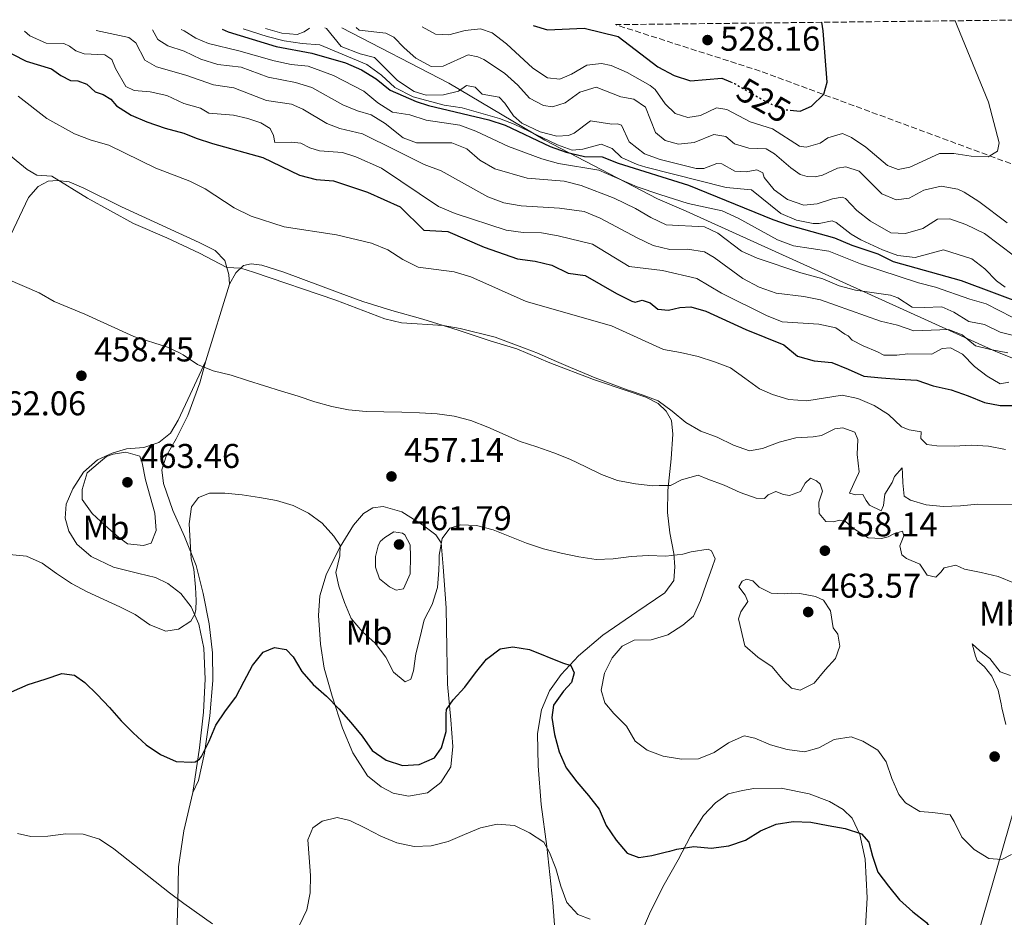
# Model space of a CAD drawing. Units: metres. Extents: x 577030 to 580488, y 4703414 to 4705764.
# Drawn here: x 578842 to 579129, y 4705487 to 4705749 of the extents above; entities that cross this region are included whole.
import ezdxf
from ezdxf.enums import TextEntityAlignment as Align

# ---------------------------------------------------------------- set-up
doc = ezdxf.new("R2010")
doc.units = ezdxf.units.M
doc.header["$MEASUREMENT"] = 0
doc.linetypes.add('DGN Style 3', pattern=[2.435890702152634, 1.739921930109024, -0.6959687720436097])
doc.linetypes.add('DGN Style 5', pattern=[1.217945351076317, 0.5219765790327072, -0.6959687720436097])
for name, color, linetype, lineweight in [('Cota de curva de nivel directora', 7, 'Continuous', 0), ('Cota de punto acotado terreno', 7, 'Continuous', 0), ('Curva de nivel directora', 30, 'Continuous', 30), ('Curva de nivel directora no vista', 30, 'DGN Style 5', 30), ('Curva de nivel intermedia', 30, 'Continuous', 0), ('Etiqueta de uso rústico', 92, 'Continuous', 0), ('Límite de municipio', 7, 'Continuous', 0), ('Línea de cambio de uso (parcela vista)', 92, 'Continuous', 0), ('Punto acotado terreno (símbolo)', 7, 'Continuous', 0), ('Zona arbolada', 92, 'DGN Style 3', 0)]:
    doc.layers.add(name, color=color, linetype=linetype, lineweight=lineweight)
doc.styles.add('Style-Arial', font='arial.ttf')

# ---------------------------------------------------------------- blocks, each defined once
blk = doc.blocks.new('5PATER')
at = {"layer": 'Punto acotado terreno (símbolo)', "linetype": 'Continuous', "lineweight": 0}
h = blk.add_hatch(color=51, dxfattribs=at)
edge = h.paths.add_edge_path()
edge.add_ellipse((0, 0), major_axis=(-0.1095731443231308, -0.1110710700762829), ratio=0.9994222409660317, start_angle=0, end_angle=360)

msp = doc.modelspace()

# ---------------------------------------------------------------- linework, layer by layer
at = {"layer": 'Curva de nivel directora', "color": 30, "linetype": 'Continuous', "lineweight": 30, "flags": 128}
for points, elevation in [([(578991.36, 4705747.27), (578995.5699999988, 4705746.029999999), (579006.1900000003, 4705746.520000001), (579016.0900000001, 4705744.100000001), (579027.6900000006, 4705735.250000001), (579032.4999999984, 4705732.760000002), (579037.2399999994, 4705731.109999999), (579046.3799999988, 4705731.9), (579048.8399999999, 4705730.859999999)], 525.0000000000005), ([(579066.2599999986, 4705722.609999999), (579069.1599999998, 4705722.289999999), (579072.4900000002, 4705723.760000001), (579076.0699999988, 4705727.250000002), (579077.0799999991, 4705730.760000001), (579075.9300000002, 4705745.740000002), (579075.5500000003, 4705748.220000003)], 525.0000000000003), ([(578900.6799999987, 4705746.240000002), (578902.4299999988, 4705745.470000001), (578916.4199999988, 4705741.130000002), (578926.7999999989, 4705739.220000001), (578936.6000000002, 4705736.440000001), (578941.3200000009, 4705734.359999999), (578945.599999999, 4705731.78), (578949.6899999996, 4705728.449999999), (578957.269999999, 4705725.09), (578960.8600000008, 4705723.980000001), (578978.4000000004, 4705719.800000002), (578983.159999999, 4705718.279999999), (578996.2799999996, 4705712.060000001), (579000.9800000001, 4705710.369999999), (579006.2899999986, 4705709.140000002), (579011.480000001, 4705708.970000003), (579016.1300000001, 4705707.140000002), (579036.6099999989, 4705700.789999999), (579061.2499999995, 4705690.710000001), (579065.959999999, 4705689.050000003), (579079.2499999994, 4705685.350000001), (579084.2099999993, 4705683.240000002), (579091.8699999994, 4705680.740000002), (579096.3199999996, 4705678.460000002), (579116.1799999991, 4705672.91), (579135.4199999997, 4705665.740000002)], 500.0000000000004), ([(578835.2799999994, 4705741.070000002), (578843.5199999984, 4705736.920000001), (578850.91, 4705734.690000001), (578853.6599999993, 4705732.730000001), (578856.4099999986, 4705731.290000001), (578858.5599999989, 4705731.130000002), (578861.2099999997, 4705730.180000001), (578863.6199999994, 4705727.949999999), (578865.9299999983, 4705727.2), (578868.2399999994, 4705725.83), (578869.88, 4705723.880000001), (578874.089999999, 4705721.180000001), (578878.7499999994, 4705719.180000001), (578884.0899999992, 4705717.340000001), (578889.4699999992, 4705715.91), (578893.0900000002, 4705714.400000001), (578897.869999999, 4705712.910000001), (578912.5699999998, 4705708.800000003), (578923.2099999993, 4705703.680000001), (578928.1099999987, 4705702.400000001), (578933.1, 4705701.960000001), (578943.0699999988, 4705698.680000001), (578952.5499999982, 4705694.390000002), (578959.4500000004, 4705687.590000001), (578966.4299999987, 4705687.26), (578977.0300000003, 4705682.670000001), (578986.7499999988, 4705679.300000001), (578991.9299999999, 4705678.550000002), (578996.8099999992, 4705677.440000001), (579001.5199999989, 4705675.12), (579006.4699999997, 4705674.41), (579015.6599999985, 4705669.160000001), (579020.149999999, 4705666.960000002), (579021.07, 4705666.630000001), (579023.0799999994, 4705667.199999999), (579025.4599999998, 4705666.460000002), (579027.7300000008, 4705664.640000002), (579030.8399999999, 4705664.300000003), (579034.1399999991, 4705665.04), (579037.3499999987, 4705665.260000001), (579041.6699999993, 4705664.050000002), (579053.3199999991, 4705658.700000001), (579064.4599999993, 4705654.17), (579068.4600000002, 4705650.92), (579073.2599999993, 4705649.500000001), (579078.4000000001, 4705649.050000002), (579083.2100000002, 4705647.12), (579087.77, 4705645.08), (579092.9299999988, 4705644.580000001), (579098.0799999987, 4705644.150000002), (579103.2499999986, 4705643.900000001), (579107.9600000003, 4705642.230000002), (579113.1799999995, 4705641.060000001), (579118.1999999997, 4705639.330000001), (579122.9400000006, 4705637.410000001), (579127.5000000005, 4705636.51), (579130.9800000004, 4705636.51)], 475), ([(578839.2800000004, 4705553.060000001), (578844.0899999985, 4705555.17), (578849.0599999994, 4705556.77), (578853.8899999995, 4705558.42), (578857.6299999991, 4705557.930000001), (578860.6199999996, 4705555.740000002), (578864.2199999985, 4705552.279999999), (578867.779999999, 4705548.510000001), (578871.2300000001, 4705544.619999999), (578874.7300000004, 4705541.050000002), (578878.5500000003, 4705537.630000004), (578882.6899999998, 4705534.74), (578887.2599999986, 4705532.699999999), (578891.7899999993, 4705532.560000001), (578892.8199999997, 4705532.680000002), (578894.0699999991, 4705533.430000001), (578894.6100000001, 4705534.220000002), (578896.8699999999, 4705538.680000001), (578898.7899999999, 4705543.320000002), (578901.6399999998, 4705547.470000002), (578904.6999999997, 4705551.510000001), (578907.099999998, 4705556.130000001), (578909.4699999996, 4705560.76), (578912.5999999989, 4705564.640000002), (578915.9099999992, 4705565.970000003), (578919.3200000001, 4705565.380000002), (578921.3600000007, 4705563.260000001), (578923.9099999989, 4705558.940000001), (578927.2199999992, 4705555.200000001), (578931.0700000003, 4705551.83), (578934.6800000002, 4705548.140000002), (578938.1600000004, 4705544.109999999), (578941.5099999986, 4705540.090000001), (578944.3699999996, 4705535.990000002), (578948.5299999993, 4705533.160000003), (578953.2700000001, 4705531.539999999), (578958.1099999994, 4705531.83), (578962.6, 4705533.850000001), (578964.6600000006, 4705536.7), (578965.9300000003, 4705541.52), (578966.0099999985, 4705546.52), (578966.1000000001, 4705547.869999999), (578968.009999999, 4705550.750000001), (578971.3799999997, 4705554.440000001), (578974.4999999999, 4705558.560000001), (578977.7000000007, 4705562.57), (578981.6900000006, 4705565.580000001), (578985.3799999986, 4705566.2), (578990.3099999994, 4705565.370000001), (578999.9199999984, 4705561.510000001), (579002.3399999992, 4705560.720000002), (579003.269999999, 4705558.600000001), (579002.5699999994, 4705555.779999999), (579000.1500000008, 4705553.2), (578997.2299999995, 4705549.15), (578996.8099999992, 4705545.529999999), (578997.529999999, 4705540.58), (578998.9299999982, 4705535.58), (579000.94, 4705530.930000002), (579004.0999999982, 4705526.840000001), (579007.4600000001, 4705522.850000001), (579010.6200000005, 4705518.859999999), (579012.6399999988, 4705514.130000002), (579015.52, 4705509.82), (579018.7699999999, 4705506.04), (579022.1899999997, 4705504.779999999), (579025.9299999992, 4705505.289999999), (579030.2299999997, 4705506.369999999), (579031.1500000006, 4705506.580000001), (579033.2800000008, 4705507.2), (579038.2299999994, 4705507.92), (579043.2499999997, 4705507.5), (579048.4299999987, 4705508.11), (579053.2499999999, 4705509.830000001), (579057.6299999985, 4705512.480000002), (579062.1900000006, 4705514.520000001), (579067.1900000006, 4705515.230000001), (579072.2899999992, 4705515.060000001), (579077.3200000006, 4705514.04), (579082.3200000006, 4705513.210000001), (579087.0799999993, 4705511.699999999), (579089.1699999992, 4705509.260000001), (579090.28, 4705505.190000001), (579091.8499999992, 4705500.440000001), (579094.9499999994, 4705496.390000001), (579098.1500000001, 4705492.460000002)], 450), ([(579098.1500000001, 4705492.460000002), (579102.0899999986, 4705488.940000001), (579106.0099999991, 4705485.840000001), (579109.0099999986, 4705481.450000001), (579111.7699999991, 4705477.080000001), (579115.0799999994, 4705473.350000001), (579119.2300000001, 4705470.010000002), (579123.8700000005, 4705468.12), (579127.3199999993, 4705468.65), (579131.3499999993, 4705471.090000001)], 450)]:
    msp.add_lwpolyline(points, dxfattribs=dict(at, elevation=elevation))
at = {"layer": 'Curva de nivel directora no vista', "color": 30, "linetype": 'DGN Style 5', "lineweight": 30, "elevation": 525.0000000000005, "flags": 128}
msp.add_lwpolyline([(579048.8399999999, 4705730.859999999), (579050.0899999993, 4705730.340000001), (579059.3099999994, 4705725.039999999), (579064.1799999998, 4705722.840000002), (579066.2599999986, 4705722.609999999)], dxfattribs=at)
at = {"layer": 'Curva de nivel intermedia', "color": 30, "linetype": 'Continuous', "lineweight": 0, "flags": 128}
for points, elevation in [([(578906.8299999998, 4705746.310000001), (578913.7800000012, 4705744.069999999), (578918.75, 4705742.789999999), (578924.0300000019, 4705742.009999998), (578929.1500000004, 4705741.7), (578942.8499999997, 4705735.899999999), (578947.11, 4705732.769999998), (578951.0300000005, 4705729.17), (578956.3400000012, 4705726.539999999), (578965.4100000017, 4705724.050000001), (578970.6800000002, 4705723.3), (578981.5600000009, 4705720.170000001), (578985.7699999998, 4705718.57), (578998.4100000019, 4705712.550000001), (579002.7500000005, 4705710.98), (579005.8200000015, 4705711.259999999), (579011.2100000005, 4705712.699999998), (579014.3900000012, 4705711.390000001), (579017.0800000001, 4705708.840000001), (579021.66, 4705706.789999999), (579024.2199999993, 4705706), (579047.5800000014, 4705700.019999999), (579055.0400000003, 4705699.359999998), (579063.5100000015, 4705692.479999999), (579068.1400000006, 4705690.59), (579072.9500000007, 4705689.54), (579074.75, 4705689.58), (579078.4900000017, 4705690.319999999), (579079.720000001, 4705689.88), (579084.110000001, 4705686.48), (579086.8500000013, 4705684.789999997), (579093.2199999993, 4705681.88), (579097.6300000015, 4705680.289999999), (579102.700000001, 4705679.699999998), (579111.0100000014, 4705681.92), (579119.2000000011, 4705679.24), (579123.0000000009, 4705676.350000001), (579126.4699999999, 4705672.829999999), (579128.970000001, 4705670.970000001)], 505), ([(578913.2699999993, 4705746.38), (578918.0800000017, 4705745.079999999), (578922.540000001, 4705744.699999999), (578924.6200000019, 4705745.41), (578926.1200000016, 4705746.529999998)], 510), ([(578930.6500000001, 4705746.579999999), (578931.0599999992, 4705746.369999999), (578935.3799999999, 4705741.179999999), (578940.9000000008, 4705739.060000001), (578945.1100000017, 4705737.92), (578951.7700000004, 4705731.26), (578956.650000002, 4705728.039999999), (578960.1600000013, 4705726.979999999), (578965.2199999995, 4705727.109999998), (578969.6200000006, 4705728.119999999), (578971.9400000006, 4705729.8), (578974.3900000004, 4705729.349999999), (578976.4500000012, 4705727.23), (578981.390000001, 4705726.390000002), (578983.0600000006, 4705724.63), (578985.5700000008, 4705721), (578988.0800000009, 4705718.839999998), (578993.4100000019, 4705716.289999999), (578998.2599999999, 4705715.07), (579001.6799999997, 4705715.249999999), (579003.3300000015, 4705715.890000001), (579008.1000000014, 4705719.529999999), (579014.2900000006, 4705718.489999999), (579015.92, 4705718.659999999), (579017.1400000005, 4705718.250000001), (579019.350000001, 4705713.34), (579023.8400000016, 4705709.890000001), (579028.3900000001, 4705708.239999999), (579038.8500000008, 4705705.609999998), (579041.0599999991, 4705705.65), (579044.8800000013, 4705707.059999999), (579046.4000000012, 4705706.949999999), (579050.1200000006, 4705704.84), (579053.4800000001, 4705704.609999999), (579056.5900000014, 4705705.230000001), (579058.3000000013, 4705704.350000001), (579058.7100000004, 4705702.970000001), (579061.5800000003, 4705699.350000001), (579065.4600000007, 4705696.58), (579070.2500000006, 4705694.88), (579074.1399999998, 4705695.32), (579078.6000000013, 4705696.739999999), (579081.4600000001, 4705697.24), (579082.41, 4705696.849999999), (579085.7500000016, 4705693.319999999), (579089.6800000012, 4705690.25), (579095.6500000012, 4705686.88), (579099.8900000014, 4705686.67), (579105.0000000009, 4705688.16), (579109.2600000012, 4705690.82), (579112.7999999997, 4705690.890000001), (579117.5200000004, 4705689.249999999), (579122.9200000004, 4705686.619999998), (579131.7000000002, 4705680.069999999)], 510), ([(578939.7600000007, 4705746.680000001), (578940.6600000015, 4705745.890000001), (578948.400000002, 4705745.07), (578950.7100000009, 4705743.84), (578953.7700000008, 4705740.810000001), (578957.1799999995, 4705737.779999999), (578961.5700000017, 4705735.380000001), (578965.1400000012, 4705735.460000002), (578972.4300000002, 4705738.759999998), (578975.2100000007, 4705738.180000001), (578976.9699999999, 4705737.390000001), (578983.0300000017, 4705733.390000001), (578986.9200000009, 4705729.9), (578990.2300000011, 4705726.099999999), (578994.3700000007, 4705723.970000001), (578996.9800000014, 4705723.579999999), (579000.6600000005, 4705724.76), (579004.9200000007, 4705727.84), (579009.7500000009, 4705729.319999999), (579016.9500000004, 4705726.449999999), (579020.7000000011, 4705725.84), (579024.0700000018, 4705723.470000001), (579027.02, 4705716.119999998), (579029.8099999995, 4705713.74), (579033.7000000009, 4705712.71), (579038.3099999998, 4705713.219999999), (579043.9900000017, 4705715.499999999), (579047.5200000011, 4705714.939999998), (579050.0800000003, 4705712.75), (579054.230000001, 4705711.529999999), (579059.2900000016, 4705711.359999999), (579061.6800000009, 4705709.830000001), (579066.4400000018, 4705705.779999998), (579069.1599999998, 4705703.869999999), (579071.2200000007, 4705703.310000001), (579073.5499999997, 4705703.220000002), (579075.690000001, 4705703.699999999), (579080.0499999997, 4705705.73), (579082.5100000006, 4705706.08), (579086.3500000006, 4705704.810000001), (579092.9900000015, 4705698.189999999), (579097.2000000002, 4705696.48), (579101.0100000012, 4705696.970000001), (579105.2500000013, 4705699.279999998), (579110.3200000008, 4705700.49), (579115.1599999999, 4705699.529999998), (579117.0199999996, 4705698.689999999), (579121.2599999997, 4705696.029999998), (579129.540000001, 4705689.759999999)], 515.0000000000001), ([(578958.980000001, 4705746.899999999), (578962.8600000013, 4705744.730000001), (578966.7100000003, 4705744.539999999), (578971.5499999995, 4705745.849999999), (578975.9700000007, 4705746.3), (578979.4000000017, 4705745.130000001), (578983.6100000006, 4705741.949999998), (578991.2300000002, 4705734.890000001), (578995.4900000005, 4705731.99), (578999.1000000003, 4705731.619999999), (579002.5300000013, 4705733.069999999), (579007.0100000006, 4705735.740000002), (579011.2599999999, 4705736.21), (579014.0700000017, 4705735.630000002), (579018.79, 4705733.57), (579025.4800000022, 4705729.84), (579026.9400000017, 4705728.619999999), (579029.7900000016, 4705724.449999998), (579032.7000000018, 4705721.599999999), (579036.4300000002, 4705720.430000001), (579040.1800000007, 4705721.09), (579044.8099999998, 4705723.26), (579047.8400000007, 4705722.800000002), (579054.610000001, 4705719.180000001), (579061.130000001, 4705717.210000001), (579069.0000000012, 4705712.119999999), (579070.9500000002, 4705711.849999999), (579075.0700000019, 4705713.009999999), (579077.2600000001, 4705714.58), (579081.5700000018, 4705715.800000001), (579084.1700000013, 4705714.640000001), (579088.3300000011, 4705711.829999999), (579094.6100000018, 4705706.439999999), (579097.7600000012, 4705705.289999999), (579101.1200000007, 4705705.970000001), (579109.8600000002, 4705709.969999999), (579113.9599999996, 4705710.000000001), (579119.0300000012, 4705709.24), (579124.0300000013, 4705708.979999999), (579126.7000000001, 4705710.67), (579127.2600000012, 4705713.119999998), (579124.1299999997, 4705724.92), (579114.9400000009, 4705747.17), (579114.4000000021, 4705748.66)], 520), ([(578843.0100000009, 4705745.59), (578844.5800000001, 4705744.25), (578849.3400000011, 4705742.109999998), (578854.4700000007, 4705742.02), (578856.1600000005, 4705741.239999999), (578858.0200000001, 4705739.949999999), (578860.47, 4705739.069999999), (578866.4500000012, 4705738.74), (578868.5200000011, 4705737.41), (578869.5300000013, 4705734.739999999), (578872.6000000002, 4705729.46), (578875.020000001, 4705728.3), (578879.6900000003, 4705727.949999999), (578884.5700000019, 4705726.869999999), (578889.4800000003, 4705724.55), (578894.3500000008, 4705723.199999999), (578896.8000000005, 4705721.730000001), (578904.0200000004, 4705721.119999998), (578908.2000000001, 4705720.189999999), (578911.9300000005, 4705718.949999998), (578914.6799999998, 4705717.260000001), (578915.6699999999, 4705715.210000001), (578916.0700000001, 4705713.199999999), (578920.9800000008, 4705713.310000001), (578923.6100000015, 4705713.009999999), (578926.190000001, 4705711.640000002), (578929.060000001, 4705710.789999999), (578935.8, 4705710.28), (578939.6700000013, 4705708.970000001), (578947.0800000011, 4705705.699999998), (578963.7100000007, 4705694.56), (578968.5800000011, 4705692.49), (578983.5000000009, 4705687.66), (578988.4400000008, 4705686.9), (578993.7600000005, 4705686.819999999), (578998.6800000002, 4705685.970000001), (579008.6500000014, 4705683.560000001), (579019.2999999997, 4705677.069999999), (579029.0899999997, 4705675.850000001), (579039.070000002, 4705673.560000001), (579046.2100000012, 4705669.269999999), (579059.3300000017, 4705662.769999999), (579063.9899999999, 4705660.949999999), (579074.6800000007, 4705660.21), (579079.5700000013, 4705659.11), (579082.2500000013, 4705657.349999999), (579083.1900000002, 4705656.79), (579084.3099999999, 4705655.55), (579087.5599999998, 4705653.949999999), (579091.770000001, 4705652.140000001), (579093.5999999993, 4705651.199999999), (579097.3600000012, 4705651.140000001), (579100.5799999998, 4705651.600000001), (579107.5800000003, 4705651.479999999), (579110.6100000013, 4705653.150000001), (579113.030000002, 4705653.31), (579116.53, 4705651.439999999), (579120.0300000004, 4705647.859999998), (579123.7300000017, 4705645.08), (579127.4600000001, 4705642.82), (579129.9900000005, 4705643.32)], 480), ([(578863.9600000012, 4705745.819999999), (578873.4500000018, 4705743.779999998), (578875.5400000018, 4705742.209999999), (578878.1400000014, 4705737.199999998), (578881.540000001, 4705735.24), (578890.0400000013, 4705732.789999999), (578898.1399999994, 4705729.960000001), (578904.0899999995, 4705729.109999999), (578913.5700000012, 4705725.439999999), (578920.9299999994, 4705724.38), (578924.1400000014, 4705722.869999998), (578931.2000000001, 4705718.7), (578934.9599999996, 4705717.289999999), (578941.6200000005, 4705715.749999999), (578951.2000000004, 4705710.899999999), (578959.530000001, 4705706.779999999), (578964.4999999999, 4705704.92), (578978.1000000008, 4705697.369999999), (578982.7900000003, 4705695.630000001), (578987.8799999999, 4705694.720000001), (578999.0300000011, 4705694.039999999), (579006.2500000007, 4705693.02), (579010.8799999999, 4705691.149999999), (579021.6800000002, 4705685.349999999), (579026.2900000013, 4705683.199999998), (579031.1500000006, 4705682.029999999), (579036.3300000017, 4705682.079999999), (579041.3200000006, 4705681.29), (579044.1500000004, 4705679.67), (579052.5200000012, 4705673.529999999), (579057.2500000009, 4705671.029999998), (579062.2100000007, 4705669.249999999), (579070.2300000004, 4705668.33), (579075.13, 4705667.34), (579092.5900000012, 4705661.079999999), (579097.6200000005, 4705659.91), (579102.3600000013, 4705658.31), (579107.4200000018, 4705658.439999999), (579112.4500000009, 4705658.699999998), (579116.4400000006, 4705657.160000001), (579120.2800000008, 4705653.939999999), (579124.6700000007, 4705652.810000001), (579129.76, 4705651.890000001)], 485.0000000000001), ([(578880.3400000007, 4705746.009999999), (578881.8899999997, 4705743.249999999), (578884.8500000013, 4705741.389999999), (578889.5899999999, 4705739.810000001), (578894.4400000002, 4705737.48), (578899.4400000003, 4705735.92), (578906.1799999994, 4705735.100000001), (578914.1100000021, 4705732.27), (578922.0600000003, 4705730.720000001), (578926.8200000012, 4705729.17), (578935.8500000014, 4705724.179999998), (578940.0900000016, 4705722.449999998), (578944.0900000003, 4705721.25), (578948.1500000017, 4705718.76), (578953.4800000003, 4705714.569999999), (578957.3099999991, 4705713.039999999), (578967.6500000014, 4705713.119999998), (578972.03, 4705711.38), (578975.7899999997, 4705708.08), (578980.1399999993, 4705705.499999999), (578989.5600000005, 4705702.83), (579000.4200000013, 4705701.869999999), (579005.3200000009, 4705700.609999998), (579015.0100000004, 4705696.989999999), (579021.230000001, 4705693.939999999), (579025.6299999997, 4705691.319999998), (579030.1700000016, 4705689.220000001), (579041.3400000008, 4705688.569999999), (579045.2300000022, 4705686.739999999), (579052.0899999997, 4705681.459999999), (579056.6800000009, 4705679.48), (579069.37, 4705675.230000001), (579075.8300000018, 4705673.449999998), (579080.5200000014, 4705671.390000001), (579085.3700000016, 4705670.179999999), (579095.4900000002, 4705668.649999999), (579097.6300000015, 4705667.930000001), (579101.8000000002, 4705665.17), (579105.3200000006, 4705665.130000002), (579110.4700000006, 4705665.300000002), (579113.990000001, 4705663.71), (579118.3300000017, 4705661.03), (579122.9200000004, 4705660.16), (579127.4900000015, 4705657.890000001), (579132.5600000008, 4705656.630000001)], 490.0000000000001), ([(578888.6900000013, 4705746.099999999), (578889.6200000012, 4705745.720000001), (578893.030000002, 4705743.62), (578896.7200000001, 4705741.999999999), (578905.5600000003, 4705739.890000001), (578915.8399999999, 4705736.939999999), (578920.820000002, 4705735.929999999), (578925.7900000009, 4705735.430000001), (578933.110000001, 4705732.759999999), (578941.9900000015, 4705728.140000002), (578946.0900000008, 4705724.699999999), (578950.3100000008, 4705722.029999998), (578955.4000000003, 4705721.239999999), (578960.1600000013, 4705719.679999999), (578969.9600000003, 4705718.219999999), (578974.6699999998, 4705716.529999999), (578984.2000000007, 4705711.980000001), (578993.9000000014, 4705708.42), (578998.7200000003, 4705707.09), (579010.4900000008, 4705705.079999999), (579021.6700000013, 4705700.3), (579028.2699999994, 4705698.029999999), (579036.5599999997, 4705695.439999999), (579046.4400000015, 4705693.270000001), (579051.1599999999, 4705691.140000001), (579062.5400000014, 4705684.789999997), (579067.230000001, 4705683.08), (579077.5500000007, 4705681.48), (579086.8100000012, 4705677.859999998), (579103.6700000011, 4705672.279999999), (579108.6399999999, 4705670.999999999), (579118.6500000012, 4705667.55), (579123.4600000014, 4705666.2), (579130.9900000016, 4705662.279999999)], 495), ([(578841.2100000016, 4705726.659999999), (578849.5600000002, 4705720.210000001), (578857.6500000014, 4705715.67), (578862.4800000016, 4705713.829999999), (578867.5900000012, 4705712.41), (578881.350000001, 4705705.710000001), (578891.2000000015, 4705701.92), (578895.6800000007, 4705699.630000002), (578904.1900000002, 4705694.100000001), (578909.1499999999, 4705691.679999999), (578918.7800000013, 4705688.619999999), (578934.0200000008, 4705686.31), (578944.24, 4705683.789999999), (578948.9600000008, 4705681.890000001), (578953.3000000014, 4705679.09), (578957.7800000008, 4705676.859999999), (578968.350000001, 4705675.480000001), (578973.1500000021, 4705674.060000001), (578989.2900000003, 4705666.869999998), (579014.1400000008, 4705659.77), (579029.3400000001, 4705652.850000001), (579034.3400000002, 4705651.96), (579039.4100000019, 4705650.759999999), (579044.230000001, 4705649.239999999), (579048.9200000003, 4705647.480000001), (579053.1000000001, 4705644.439999999), (579057.3100000012, 4705641.329999999), (579061.0900000008, 4705639.749999999), (579065.8600000007, 4705638.279999998), (579071.1600000004, 4705637.889999999), (579081.3900000007, 4705639.519999999), (579086.0199999998, 4705638.529999998), (579090.7300000016, 4705636.539999999), (579094.9500000017, 4705633.850000001), (579098.7000000001, 4705630.289999999), (579101, 4705629.42), (579104.4600000001, 4705628.800000001), (579104.4199999998, 4705626.87), (579106.1500000021, 4705625.180000001), (579109.0500000011, 4705624.730000001), (579114.0800000003, 4705624.679999999), (579119.1400000007, 4705624.939999999), (579124.1400000008, 4705624.699999999), (579129.0899999995, 4705623.680000001)], 470), ([(578836.8000000016, 4705711.06), (578843.7799999998, 4705705.3), (578846.6100000018, 4705703.680000001), (578850.9600000015, 4705703.34), (578861.4199999999, 4705696.960000001), (578874.86, 4705689.529999998), (578884.5800000008, 4705685.429999999), (578894.0600000003, 4705680.960000001), (578902.050000001, 4705676.739999998), (578906.1000000011, 4705676.539999997), (578909.7900000014, 4705675.369999998), (578933.7999999997, 4705667.190000001), (578948.0800000001, 4705661.75), (578952.9400000017, 4705660.569999999), (578965.100000001, 4705659.83), (578970.0300000019, 4705658.970000002), (578980.2399999999, 4705656.390000001), (578988.8299999997, 4705653.249999999), (578992.9100000011, 4705651.649999999), (578997.4800000021, 4705649.619999999), (579002.2699999998, 4705647.579999999), (579004.5800000011, 4705646.650000001), (579009.4200000003, 4705644.599999999), (579014.0899999995, 4705642.810000001), (579018.8000000012, 4705641.13), (579020.0300000006, 4705640.689999999), (579023.1100000007, 4705639.659999999), (579027.770000001, 4705637.849999999), (579031.8500000002, 4705634.869999999), (579035.8800000002, 4705631.579999999), (579040.1900000019, 4705629.029999998), (579045.04, 4705627.259999999), (579049.7100000015, 4705624.99), (579054.4400000012, 4705623.329999999), (579058.1900000018, 4705623.98), (579063.0800000002, 4705625.789999999), (579067.9200000016, 4705627.06), (579072.9500000007, 4705627.380000002), (579075.3700000015, 4705627.730000001), (579079.2899999997, 4705629.739999999), (579081.65, 4705630.019999999), (579085.1600000015, 4705628.710000002), (579085.9999999997, 4705626.560000001), (579085.8400000011, 4705622.199999998), (579086.3600000017, 4705617.210000002), (579086.2300000022, 4705616.680000001), (579084.8200000017, 4705613.789999999), (579083.5900000002, 4705610.989999998), (579085.47, 4705610.48), (579087.4900000006, 4705610.59), (579088.4400000006, 4705608.82), (579089.4300000007, 4705607.48), (579092.77, 4705605.83), (579093.5099999999, 4705607.34), (579093.9200000013, 4705610.67), (579096.0300000012, 4705614.09), (579096.7300000008, 4705615.789999997), (579098.9000000012, 4705618.359999998), (579099.0100000007, 4705616.560000001), (579099.0800000001, 4705613.98), (579099.4700000011, 4705610.079999999), (579101.3600000021, 4705608.890000001), (579105.9400000019, 4705607.550000001), (579110.9100000008, 4705607.029999998), (579115.9199999998, 4705607.249999999), (579121.0000000005, 4705607.71), (579131.1100000001, 4705607.699999998)], 465.0000000000001), ([(578838.0700000012, 4705673.390000001), (578847.3300000015, 4705669.380000001), (578851.7200000014, 4705666.800000001), (578860.6599999999, 4705663.180000001), (578874.8900000014, 4705656.609999998), (578884.6900000004, 4705653.529999998), (578888.2599999999, 4705651.83), (578889.3000000016, 4705651.269999999), (578893.4400000012, 4705648.49), (578898.0900000003, 4705646.650000001), (578903.2900000016, 4705645.31), (578908.0900000005, 4705643.849999998), (578913.0100000001, 4705642.220000001), (578917.9600000011, 4705640.67), (578922.8200000003, 4705639.25), (578927.6500000005, 4705637.539999999), (578932.6300000005, 4705636.189999999), (578937.5500000002, 4705635.279999998), (578942.6399999997, 4705634.809999999), (578947.7800000006, 4705634.699999999), (578953.0600000002, 4705634.529999999), (578958.23, 4705634.390000001), (578963.3600000021, 4705634.09), (578968.3200000019, 4705633.42), (578973.17, 4705632.17), (578978.1400000011, 4705630.199999998), (578987.5500000011, 4705626.009999999), (578992.4100000004, 4705624.470000002), (578997.3300000001, 4705622.67), (579001.9900000005, 4705620.850000001), (579006.7400000002, 4705618.640000001), (579011.2400000019, 4705616.4), (579015.9400000002, 4705614.679999999), (579021.1400000014, 4705613.640000001), (579026.2399999999, 4705613.11), (579028.1100000008, 4705613.159999999), (579031.4099999999, 4705613.179999999), (579034.6200000019, 4705614.889999999), (579039.4600000011, 4705616.179999999), (579042.2300000004, 4705615.060000001), (579047.0700000018, 4705613.289999999), (579051.6600000006, 4705611.149999999), (579056.4000000014, 4705609.5), (579058.7700000008, 4705609.38), (579059.8300000002, 4705610.470000001), (579062.1000000011, 4705611.489999999), (579064.3000000005, 4705610.619999997), (579066.0799999997, 4705610.26), (579069.3099999996, 4705611.409999999), (579070.6799999998, 4705613.87), (579072.250000001, 4705615.31), (579073.9499999998, 4705614.580000001), (579075.0700000019, 4705613.579999999), (579075.6799999999, 4705611.579999999), (579074.6200000005, 4705608.289999999), (579074.740000001, 4705605.060000001), (579076.6299999999, 4705602.689999999), (579078.940000001, 4705602.649999999), (579080.6599999999, 4705603.069999999), (579082.41, 4705602.720000001), (579084.7100000001, 4705600.699999998), (579089.0100000005, 4705597.98), (579092.8700000006, 4705597.75), (579094.8800000001, 4705598.239999999), (579096.4700000016, 4705599.06), (579099.0000000017, 4705599.869999998), (579099.440000002, 4705598.55), (579098.2100000004, 4705595.56), (579098.8400000008, 4705592.939999999), (579100.2100000011, 4705591.92), (579104.0700000012, 4705590.220000001), (579106.1800000012, 4705587.07), (579108.7800000006, 4705586.46), (579110.2000000001, 4705587.929999999), (579111.1900000002, 4705589.23), (579114.5499999997, 4705590), (579117.1100000012, 4705588.8), (579122.0100000007, 4705587.850000001), (579126.8900000001, 4705586.619999998), (579131.6700000011, 4705584.720000001)], 460.0000000000001), ([(578877.7800000014, 4705595.699999998), (578873.100000001, 4705596.16), (578870.4099999998, 4705598.109999999), (578866.5200000006, 4705601.579999999), (578862.7600000009, 4705605.019999999), (578859.8300000007, 4705609.070000002), (578859.8300000007, 4705612.06), (578861.3100000004, 4705616.850000001), (578865.2100000008, 4705620.2), (578866.9699999999, 4705621.640000001), (578868.8499999996, 4705622.31), (578872.5600000002, 4705622.909999999), (578876.7000000018, 4705621.779999998), (578877.3700000001, 4705619.810000001), (578878.2799999998, 4705614.889999999), (578881.0600000004, 4705605.109999998), (578881.4699999995, 4705600.119999999), (578879.9299999995, 4705596.349999999), (578877.7800000014, 4705595.699999998)], 460.0000000000001), ([(578838.7100000004, 4705593.060000001), (578843.6400000014, 4705592.630000001), (578848.1699999997, 4705590.51), (578852.3700000019, 4705587.52), (578856.7800000019, 4705584.619999998), (578861.2600000012, 4705582.230000001), (578866.1400000006, 4705579.970000001), (578870.8600000013, 4705577.859999998), (578875.3200000006, 4705575.599999999), (578879.6100000021, 4705572.56), (578884.2900000003, 4705570.78), (578887.9100000013, 4705571.350000001), (578891.5200000011, 4705573.689999998), (578892.7400000015, 4705575.680000001), (578893.0099999997, 4705577.019999999), (578893.040000001, 4705579.640000001), (578892.9300000014, 4705583.55), (578892.4199999997, 4705588.76), (578891.5900000003, 4705591.779999999), (578891.0300000015, 4705601.99), (578891.6900000009, 4705606.949999999), (578893.7800000008, 4705609.679999999), (578896.9400000013, 4705610.98), (578901.480000001, 4705610.98), (578906.47, 4705610.430000001), (578911.5199999993, 4705609.690000001), (578916.4900000002, 4705608.87), (578921.3499999995, 4705607.41), (578925.82, 4705605.170000001), (578929.8200000009, 4705602.17), (578933.2200000006, 4705598.38), (578935.0300000011, 4705595.689999999), (578934.9500000007, 4705592.74), (578933.7999999997, 4705587.859999999), (578934.7300000016, 4705583.869999999), (578936.35, 4705579.07), (578938.2800000011, 4705574.449999998), (578941.5399999999, 4705570.579999999), (578945.3100000008, 4705567.250000001), (578948.3700000007, 4705563.199999998), (578950.6200000015, 4705558.739999999), (578954.01, 4705555.920000001), (578955.6600000019, 4705556.740000002), (578956.4700000009, 4705559.159999999), (578957.1399999993, 4705564.109999998), (578958.4100000011, 4705569.09), (578959.6100000015, 4705574.039999999), (578961.9299999992, 4705578.46), (578963.4500000015, 4705583.5), (578963.8700000016, 4705588.539999999), (578963.97, 4705590.999999999), (578963.9800000011, 4705592.84), (578964.8100000004, 4705597.77), (578967.0900000003, 4705600.720000001), (578970.1700000004, 4705601.739999999), (578974.8100000006, 4705601.489999999), (578979.660000001, 4705600.26), (578984.5800000007, 4705598.369999999), (578989.3700000006, 4705596.410000001), (578994.3600000017, 4705594.71), (578999.4900000015, 4705593.449999999), (579004.6500000003, 4705592.439999999), (579009.6700000005, 4705591.580000001), (579014.6700000007, 4705591.779999999), (579019.8700000019, 4705592.539999999), (579024.8600000008, 4705592.83), (579030.070000001, 4705592.600000001), (579035.0300000008, 4705593.189999999), (579037.370000001, 4705593.850000001), (579042.3800000001, 4705594.649999999), (579043.300000001, 4705594.140000001), (579044.3899999995, 4705591.779999999), (579043.5800000004, 4705589.27), (579041.7600000009, 4705584.399999999), (579040.1500000017, 4705579.630000002), (579038.130000001, 4705575.060000001), (579034.9600000016, 4705572.439999999), (579030.6500000021, 4705569.709999999), (579025.7800000017, 4705568.179999998), (579020.7500000002, 4705568.109999999), (579017.25, 4705566.359999998), (579014.36, 4705562.960000001), (579012.1200000002, 4705558.489999998), (579011.2000000017, 4705553.569999999), (579012.2300000021, 4705549.82), (579014.8600000006, 4705546.720000001), (579018.5100000006, 4705543.019999999), (579021.0499999998, 4705538.679999999), (579024.5999999993, 4705536.01)], 455), ([(578951.4200000018, 4705582.640000001), (578949.4300000002, 4705583.680000001), (578946.5700000013, 4705585.960000001), (578945.4200000003, 4705589.41), (578945.4000000001, 4705592.52), (578946.1900000013, 4705595.56), (578946.7500000001, 4705596.849999999), (578948.1100000015, 4705598), (578950.74, 4705599.720000001), (578953.2099999998, 4705599.29), (578953.9299999997, 4705598.840000001), (578955.4699999996, 4705595.899999999), (578955.5700000002, 4705592.48), (578955.4500000017, 4705587.449999998), (578953.5499999997, 4705583.109999999), (578951.4200000018, 4705582.640000001)], 460.0000000000001), ([(579064.5800000001, 4705581.599999999), (579066.5700000015, 4705581.779999999), (579069.1200000019, 4705581.720000002), (579073.7100000007, 4705580.82), (579076.0399999997, 4705579.73), (579078.0200000001, 4705576.679999999), (579078.8600000006, 4705571.73), (579080.1600000014, 4705569.869999998), (579080.7200000002, 4705566.34), (579079.4800000018, 4705562.789999999), (579076.5000000002, 4705559.45), (579073.3100000005, 4705555.599999999), (579069.2300000014, 4705553.5), (579066.6600000008, 4705554.119999999), (579064.2400000002, 4705556.470000001), (579061.0599999996, 4705560.34), (579056.8200000017, 4705563.17), (579053.0199999996, 4705566.459999999), (579051.2300000016, 4705574.31), (579051.9199999999, 4705576.41), (579053.9800000007, 4705579.42), (579053.1900000017, 4705581.23), (579051.35, 4705583.63), (579052.2999999998, 4705585.310000001), (579053.5300000014, 4705585.930000001), (579055.4100000013, 4705585.359999998), (579057.2000000017, 4705583.539999999), (579060.7000000019, 4705581.769999999), (579064.5800000001, 4705581.599999999)], 460), ([(579129.2000000012, 4705543.56), (579128.03, 4705548.42), (579127.7700000008, 4705549.519999999), (579126.9200000013, 4705553.569999999), (579125.0300000004, 4705557.59), (579122.9100000014, 4705560.359999999), (579120.7800000013, 4705562.140000001), (579120.3400000011, 4705563.489999999), (579119.3100000006, 4705567.069999999), (579121.5700000004, 4705564.990000002), (579124.4900000017, 4705562.730000001), (579127.5200000005, 4705558.84), (579130.5300000012, 4705557.829999999)], 455), ([(579024.5999999993, 4705536.01), (579029.290000001, 4705534.279999999), (579034.5900000005, 4705533.449999998), (579039.5900000007, 4705533.509999999), (579044.1100000002, 4705535.390000001), (579048.2899999999, 4705538.199999998), (579052.880000001, 4705540.209999999), (579055.9600000011, 4705539.559999999), (579060.540000001, 4705537.55), (579065.3800000001, 4705536.230000001), (579070.4299999995, 4705535.539999999), (579074.6600000006, 4705536.710000002), (579079.1300000009, 4705539.189999998), (579084.110000001, 4705539.92), (579087.4400000013, 4705538.640000001), (579091.8, 4705536.05), (579094.2200000007, 4705532.609999999), (579095.8800000014, 4705527.739999999), (579097.9300000012, 4705523.099999999), (579099.8900000014, 4705520.67), (579104.0900000012, 4705518.140000001), (579107.8900000011, 4705517.84), (579112.88, 4705517.199999998), (579114.0900000016, 4705515.27), (579116.32, 4705510.699999998), (579119.9299999997, 4705507.039999999), (579124.2300000002, 4705504.449999999), (579128.03, 4705504.149999999), (579130.8500000008, 4705505.619999998)], 455), ([(578923.1700000013, 4705485.019999999), (578925.3900000007, 4705489.5), (578926.3400000007, 4705494.5), (578926.4200000013, 4705499.520000001), (578926.0600000013, 4705504.739999999), (578925.6400000011, 4705509.859999998), (578927.1000000007, 4705513.439999999), (578929.7800000006, 4705515.380000001), (578934.230000001, 4705516.4), (578937.9200000013, 4705515.499999999), (578942.4899999999, 4705513.329999999), (578946.9400000002, 4705510.929999999), (578951.5800000004, 4705509.069999999), (578956.650000002, 4705507.929999999), (578961.6500000021, 4705508.180000001), (578966.5499999993, 4705509.449999999), (578971.3200000015, 4705511.430000001), (578975.9600000017, 4705513.42), (578980.8400000011, 4705514.51), (578985.8900000004, 4705514.119999998), (578990.2400000001, 4705511.970000001), (578994.44, 4705509.259999999), (578996.1100000018, 4705506.17), (578997.9100000013, 4705501.500000001), (578999.4199999999, 4705496.369999998), (579001.2000000014, 4705491.599999999), (579004.3399999996, 4705488.17), (579007.9200000004, 4705486.779999999)], 445), ([(578840.9900000005, 4705511.720000001), (578844.8600000016, 4705510.910000001), (578849.8600000017, 4705511.009999999), (578855.100000001, 4705511.619999999), (578860.1000000011, 4705511.57), (578864.9200000003, 4705510.119999999), (578869.0500000007, 4705507.27), (578885.2800000005, 4705494.439999999), (578889.4700000014, 4705491.319999999), (578897.8600000001, 4705485.419999998)], 445)]:
    msp.add_lwpolyline(points, dxfattribs=dict(at, elevation=elevation))
at = {"layer": 'Límite de municipio', "color": 7, "linetype": 'Continuous', "lineweight": 0}
for points in [[(579191.0700000003, 4705625.600000001, 477.74), (579166.3900000006, 4705636.189999999, 481.29), (579126.2800000012, 4705652.290000001, 484.85), (579035.9100000003, 4705693.17, 493.25), (579027.5700000003, 4705696.800000001, 494.01), (578994.7100000009, 4705713.890000001, 503.6), (578966.7300000004, 4705730.470000001, 511.8), (578935.5500000007, 4705746.630000001, 512.76)], [(579026.1900000013, 4705224.140000001, 423.26), (579035.9200000018, 4705250.33, 425.26), (579042.5700000003, 4705268.220000001, 431), (579062.5300000012, 4705321.930000001, 431.76), (579089.5899999999, 4705394.710000001, 441.54), (579091.7800000012, 4705408.460000001, 442.69), (579116.4200000018, 4705466.359999999, 449.34), (579154.0199999996, 4705596.810000001, 464.15), (579191.0700000003, 4705625.600000001, 477.74)]]:
    msp.add_polyline3d(points, dxfattribs=at)
at = {"layer": 'Línea de cambio de uso (parcela vista)', "color": 92, "linetype": 'Continuous', "lineweight": 0, "extrusion": (-0.05056826366717836, -0.1633237995743025, 0.9852756909628391), "elevation": -797365.0067303893, "flags": 128}
msp.add_lwpolyline([(-838781.1639329158, 4597731.153611662), (-838781.1639329159, 4597707.407190877)], dxfattribs=at)
at = {"layer": 'Línea de cambio de uso (parcela vista)', "color": 92, "linetype": 'Continuous', "lineweight": 0}
for points in [[(578832.9699999997, 4705673.560000001, 459.5200000000041), (578844.2199999997, 4705697.140000001, 463.5299999999989), (578847.0499999998, 4705700.33, 464.1900000000023), (578849.9699999997, 4705701.869999999, 464.6699999999983), (578852.7000000002, 4705702.09, 464.9499999999971), (578856.0199999996, 4705701.680000001, 465.1900000000023), (578860.3300000001, 4705699.850000001, 465.3300000000018), (578871.3200000003, 4705694.4, 465.5), (578893.9699999997, 4705683.99, 465.3999999999942), (578898.5899999999, 4705681.74, 465.3600000000006), (578901.4400000004, 4705678.77, 465.2299999999959), (578902.6500000004, 4705674.720000001, 464.7799999999989), (578902.8399999999, 4705671.880000001, 464.1499999999942)], [(578902.8399999999, 4705671.880000001, 464.1499999999942), (578904.6600000003, 4705675.15, 464.7100000000065), (578906.8600000005, 4705677.279999999, 465.1600000000035), (578909.0800000001, 4705677.779999999, 465.3600000000006), (578912.1900000004, 4705677.439999999, 465.3600000000006), (578918.6399999997, 4705675.350000001, 465.6399999999995), (578935.0899999999, 4705669.27, 465.1600000000035), (578941.7199999997, 4705666.869999999, 465.570000000007), (578950.0999999996, 4705664.24, 465.7400000000052), (578959.1799999997, 4705661.680000001, 465.5399999999936), (578969.5, 4705658.449999999, 464.6000000000058), (578978.7800000003, 4705655.34, 464.2599999999948), (578986.6100000005, 4705653.039999999, 464.1699999999983), (578996.1699999999, 4705648.939999999, 464.3999999999942), (579008.8899999997, 4705644.100000001, 464.5899999999965), (579018.7400000002, 4705640.76, 464.6699999999983), (579024.2000000002, 4705638.949999999, 464.5099999999948), (579027.79, 4705637.060000001, 464.4400000000023), (579030.1500000004, 4705634.850000001, 464.1699999999983), (579031.6500000004, 4705632.16, 463.9700000000012), (579032.0999999996, 4705628.189999999, 463.2700000000041), (579031.5499999998, 4705620.99, 461.9499999999971), (579030.6200000001, 4705611.74, 459.6999999999971), (579030.5499999998, 4705605.300000001, 458.2200000000012), (579031.1699999999, 4705599.350000001, 456.3600000000006), (579032.3300000001, 4705593.350000001, 455.1199999999953), (579032.6799999997, 4705589.51, 454.4900000000052), (579032.3200000003, 4705585.52, 454.070000000007), (579029.75, 4705581.91, 453.5200000000041), (579021.5700000003, 4705576.369999999, 452.1600000000035), (579011.6500000004, 4705569.550000001, 450.9199999999983), (579004.54, 4705563.57, 450.179999999993), (578999.5300000003, 4705558.119999999, 449.4799999999959), (578996.1100000005, 4705553.34, 449.0200000000041), (578993.8099999996, 4705547.77, 448.6699999999983), (578992.5599999996, 4705540.9, 447.8500000000058), (578992.7599999999, 4705531.460000001, 447.2700000000041), (578993.6799999997, 4705520.230000001, 446.4199999999983), (578995.3499999996, 4705507.970000001, 445.2100000000065), (578997.0899999999, 4705491.630000001, 443.429999999993), (578998.0700000003, 4705478.539999999, 442.3000000000029)], [(578895.9199999999, 4705649.529999999, 460.0899999999965), (578891.3300000001, 4705639.74, 458.7700000000041), (578887.8700000001, 4705632.279999999, 457.8699999999953), (578885.5800000001, 4705628.430000001, 457.9100000000035), (578882.2300000004, 4705625.730000001, 458.3399999999965), (578877.8600000005, 4705624.27, 458.6499999999942), (578872.7999999998, 4705623.850000001, 459.3500000000058), (578868.6399999997, 4705622.65, 459.6600000000035), (578864.3099999996, 4705620.67, 459.5800000000018), (578860.2100000001, 4705617.050000001, 459.1600000000035), (578857.1399999997, 4705612.27, 458.6100000000006), (578855.1799999997, 4705607.74, 458.070000000007), (578854.8899999997, 4705603.630000001, 457.5200000000041), (578855.9199999999, 4705599.84, 456.9400000000023), (578858.2599999999, 4705596.050000001, 456.4799999999959), (578862.4299999997, 4705592.52, 456.3600000000006), (578869.0099999999, 4705589.41, 456.5500000000029), (578876.3300000001, 4705587.52, 456.7899999999936), (578881.2699999996, 4705586.380000001, 456.8600000000006), (578884.8300000001, 4705584.58, 456.7899999999936), (578888.6399999997, 4705581.76, 456.1300000000047), (578891.6699999999, 4705577.869999999, 455.5399999999936), (578893.8300000001, 4705572.800000001, 454.570000000007), (578895.29, 4705565.810000001, 453.8300000000018), (578895.7199999997, 4705556.75, 452.7899999999936), (578895.2599999999, 4705547.16, 451.6600000000035), (578894.0199999996, 4705536.680000001, 450.3000000000029), (578892.0700000003, 4705523.699999999, 449.2100000000065)], [(578895.9199999999, 4705649.529999999, 460.0899999999965), (578894.1600000003, 4705643.17, 459.1199999999953), (578890.6600000003, 4705633.630000001, 457.679999999993), (578887.2400000002, 4705626.76, 456.9400000000023), (578884.3600000005, 4705621.74, 456.5099999999948), (578883.04, 4705617.76, 456.4799999999959), (578883.5199999996, 4705613.82, 456.1999999999971), (578886.3099999996, 4705605.939999999, 455.5), (578889.6900000004, 4705598.289999999, 455.1199999999953), (578893.0499999998, 4705589.9, 454.4900000000052), (578895.0800000001, 4705581.689999999, 453.6000000000058), (578896.8700000001, 4705572.91, 452.6699999999983), (578897.8399999999, 4705564.390000001, 452.1600000000035), (578897.9400000004, 4705556.369999999, 451.4700000000012), (578897.0300000003, 4705546.060000001, 450.570000000007), (578895.5599999996, 4705535.199999999, 449.9100000000035), (578893.75, 4705527.17, 449.5599999999977), (578892.0700000003, 4705523.699999999, 449.2100000000065)], [(578955.0099999999, 4705522.609999999, 446.9199999999983), (578950.5700000003, 4705523.51, 446.9199999999983), (578946.9800000004, 4705525.369999999, 446.9199999999983), (578943.0099999999, 4705528.59, 447.3099999999977), (578938.79, 4705535.220000001, 448.320000000007), (578935.7400000002, 4705542.41, 449.1300000000047), (578932.7100000001, 4705551.810000001, 449.9499999999971), (578930.4400000004, 4705559.99, 450.7299999999959), (578929.3799999999, 4705566.980000001, 451.3500000000058), (578928.7300000004, 4705575.26, 452.2400000000052), (578929.0999999996, 4705581.08, 452.7100000000065), (578930.9800000004, 4705587.130000001, 453.25), (578934.0199999996, 4705593.279999999, 454.5299999999989), (578935.1100000005, 4705595.33, 454.9199999999983), (578938.9199999999, 4705601.619999999, 455.7799999999989), (578941.8399999999, 4705605.050000001, 456.0899999999965), (578944.5700000003, 4705606.65, 456.2799999999989), (578947.5700000003, 4705607.039999999, 456.2799999999989), (578953.0199999996, 4705605.480000001, 455.929999999993), (578959.0599999996, 4705601.689999999, 455.3099999999977), (578962.9900000002, 4705598.810000001, 455), (578964.5199999996, 4705596.460000001, 454.6900000000023), (578965.1399999997, 4705589.49, 454.2200000000012), (578966.0199999996, 4705577.51, 453.1699999999983), (578966.1900000004, 4705565.74, 451.5800000000018), (578966.4100000003, 4705555.27, 450.4600000000065), (578967.3399999999, 4705544.880000001, 449.3300000000018), (578967.9199999999, 4705537.100000001, 448.5500000000029), (578967.3700000001, 4705531.180000001, 447.8500000000058), (578964.4100000003, 4705526.65, 447.4600000000065), (578960.4900000002, 4705523.59, 446.9600000000065), (578955.0099999999, 4705522.609999999, 446.9199999999983)], [(578892.0700000003, 4705523.699999999, 449.2100000000065), (578889.5199999996, 4705512.51, 448.1600000000035), (578887.9699999997, 4705501.99, 446.9600000000065), (578887.7199999997, 4705491.66, 444.820000000007), (578887.3300000001, 4705479.689999999, 442.570000000007), (578886.9500000002, 4705468.33, 440.8600000000006), (578886.5599999996, 4705457.380000001, 439.6199999999953), (578885.7100000001, 4705443.029999999, 438.6900000000023), (578884.9299999997, 4705429.08, 437.1300000000047), (578884.1299999999, 4705416.07, 435.9700000000012), (578883.2800000003, 4705402.65, 435.0800000000018), (578882.9800000004, 4705388.59, 433.679999999993), (578882.7800000003, 4705372.949999999, 433.0899999999965), (578882.4400000004, 4705357.869999999, 432.0099999999948), (578881.5199999996, 4705324.279999999, 430.7299999999959), (578880.4100000003, 4705304.230000001, 430.179999999993), (578879.7699999996, 4705299.050000001, 430.179999999993), (578879.0700000003, 4705297.289999999, 430.179999999993)], [(579021.8899999997, 4705480.34, 443.9700000000012), (579025.5700000003, 4705488.980000001, 445.7599999999948), (579029.5300000003, 4705496.859999999, 447.6199999999953), (579033.6200000001, 4705504.09, 449.2100000000065), (579037.2000000002, 4705510.99, 450.3399999999965), (579041.04, 4705516.970000001, 451.0399999999936), (579044.4900000002, 4705520.67, 451.6199999999953), (579048.2400000002, 4705523.350000001, 451.5800000000018), (579052.4100000003, 4705524.27, 451.3899999999995), (579055.6600000003, 4705524.83, 451.3099999999977), (579063.6399999997, 4705524.949999999, 450.9600000000065), (579071.7999999998, 4705523.27, 450.8399999999965), (579077.7599999999, 4705521.100000001, 450.570000000007), (579081.7100000001, 4705518.76, 450.3399999999965), (579084.3300000001, 4705516.220000001, 449.9900000000052), (579086.6299999999, 4705511.49, 449.3699999999953), (579088.1299999999, 4705504.289999999, 448.5500000000029), (579088.6900000004, 4705492.99, 447.2700000000041), (579088.0499999998, 4705481.07, 445.3300000000018)]]:
    msp.add_polyline3d(points, dxfattribs=at)
at = {"layer": 'Zona arbolada', "color": 92, "linetype": 'DGN Style 3', "lineweight": 0}
for points in [[(579142.04, 4705702.800000001, 525.0200000000041), (579057.54, 4705734, 530.6100000000006), (579015.3099999996, 4705747.539999999, 530.8600000000006), (579142.4400000004, 4705748.980000001, 513.6600000000036)], [(579142.04, 4705702.800000001, 525.0200000000041), (579057.54, 4705734, 530.6100000000006), (579015.3099999996, 4705747.539999999, 530.8600000000006)]]:
    msp.add_polyline3d(points, dxfattribs=at)

# ---------------------------------------------------------------- block references
at = {"layer": 'Punto acotado terreno (símbolo)', "color": 7, "linetype": 'Continuous', "lineweight": 0, "xscale": 10, "yscale": 10, "zscale": 10}
for p in [(579042.1799999991, 4705743.040000001, 528.160000000004), (578859.6299999995, 4705645.189999999, 458.4499999999971), (578950.0300000014, 4705615.83, 457.1399999999999), (578873.0499999997, 4705614.130000002, 463.4600000000065), (578952.2399999975, 4705596, 461.7899999999936), (579076.3999999973, 4705594.189999999, 458.1399999999995), (579071.5300000014, 4705576.310000002, 463.570000000007), (579125.890000001, 4705534.180000002, 458.6900000000028)]:
    msp.add_blockref('5PATER', p, dxfattribs=at)

# ---------------------------------------------------------------- texts
at = {"layer": 'Cota de curva de nivel directora', "color": 7, "linetype": 'Continuous', "lineweight": 0, "style": 'Style-Arial'}
msp.add_text('525', height=7.000000000000002, rotation=330.13225, dxfattribs=at).set_placement((579058.573982562, 4705725.460732227, 525), align=Align.MIDDLE_CENTER)
at = {"layer": 'Cota de punto acotado terreno', "color": 7, "linetype": 'Continuous', "lineweight": 0, "style": 'Style-Arial'}
for s, p in [('528.16', (579045.8799999986, 4705739.940000001, 528.1600000000036)), ('458.45', (578863.3299999993, 4705649.359999999, 458.4499999999971)), ('462.06', (578831.86, 4705633.65, 462.0599999999977)), ('457.14', (578953.7300000011, 4705620.009999999, 457.1399999999995)), ('463.46', (578876.7499999994, 4705618.300000002, 463.4600000000065)), ('461.79', (578955.9400000017, 4705600.17, 461.7899999999936)), ('458.14', (579080.1000000014, 4705598.369999998, 458.1399999999995)), ('463.57', (579075.2899999992, 4705580.49, 463.570000000007))]:
    msp.add_text(s, height=7.000000000000002, dxfattribs=at).set_placement(p)
at = {"layer": 'Etiqueta de uso rústico', "color": 92, "linetype": 'Continuous', "lineweight": 0, "style": 'Style-Arial'}
for p in [(578866.8102462428, 4705600.900010003, 459.5299999999989), (579128.1302462422, 4705575.800010001, 457.6699999999983), (578943.4702462427, 4705570.28001, 455.0299999999989)]:
    msp.add_text('Mb', height=7.000000000000002, dxfattribs=at).set_placement(p, align=Align.MIDDLE_CENTER)

doc.saveas('drawing.dxf')
